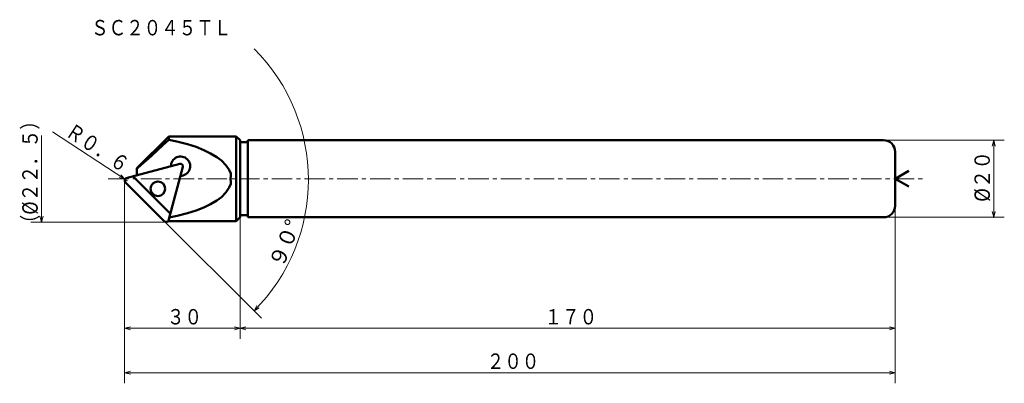
# Model space of a CAD drawing. Units: millimetres. Extents: x 3 to 259, y 11 to 106.
import ezdxf

# ---------------------------------------------------------------- set-up
doc = ezdxf.new("R2010")
doc.units = ezdxf.units.MM
doc.header["$LTSCALE"] = 4.247828
doc.linetypes.add('CENTER', pattern=[2, 1.25, -0.25, 0.25, -0.25])
doc.layers.add('001', color=7, linetype='Continuous')
doc.styles.get("Standard").update_dxf_attribs({"font": 'TXT', "bigfont": 'BIGFONT'})
doc.dimstyles.get("Standard").update_dxf_attribs({"dimtxt": 4, "dimasz": 1.5, "dimexe": 2.75, "dimexo": 0, "dimgap": 1, "dimtad": 1, "dimdec": 1, "dimdsep": 46, "dimtxsty": 'Standard', "dimcen": 0.09, "dimadec": 1, "dimazin": 2, "dimtfac": 0.8, "dimtdec": 4, "dimtmove": 0, "dimatfit": 3, "dimfxl": 1, "dimtolj": 1, "dimtzin": 0, "dimarcsym": 0})

# ---------------------------------------------------------------- blocks, each defined once
blk = doc.blocks.new('*D1')
at = {"layer": '001', "lineweight": 9}
for p, q in [((227.470308, 74.229984), (258.787016, 74.229984)), ((256.037016, 74.229984), (256.037016, 54.229984)), ((227.470308, 54.229984), (258.787016, 54.229984))]:
    blk.add_line(p, q, dxfattribs=at)
for points in [[(255.635092, 72.729984), (256.037016, 74.229984), (256.438939, 72.729984)], [(256.438939, 55.729984), (256.037016, 54.229984), (255.635092, 55.729984)]]:
    blk.add_lwpolyline(points, dxfattribs=at)
for p in [(227.470308, 74.229984), (227.470308, 54.229984), (256.037016, 54.229984)]:
    blk.add_point(p, dxfattribs=at)
at = {"layer": '001', "lineweight": 30, "width": 0.882353}
blk.add_text('%%c２０', height=4, rotation=90.000003, dxfattribs=at).set_placement((255.037016, 58.229984))
blk = doc.blocks.new('*D2')
at = {"layer": '001', "lineweight": 9}
for p, q in [((30.568481, 64.104876), (11.749966, 76.438307)), ((31.070308, 63.775985), (30.568481, 64.104876))]:
    blk.add_line(p, q, dxfattribs=at)
blk.add_lwpolyline([(29.534229, 65.263265), (30.568481, 64.104876), (29.093598, 64.590945)], dxfattribs=at)
for p in [(30.568481, 64.104876), (31.070308, 63.775985)]:
    blk.add_point(p, dxfattribs=at)
at = {"layer": '001', "lineweight": 30, "width": 0.833333}
blk.add_text('Ｒ０．６', height=4, rotation=326.759638, dxfattribs=at).set_placement((14.807254, 75.630228))
blk = doc.blocks.new('*D3')
at = {"layer": '001', "lineweight": 9}
for p, q in [((30.470308, 63.775985), (30.470308, 22.62722)), ((60.470308, 54.229984), (60.470308, 22.62722)), ((60.470308, 25.37722), (30.470308, 25.37722))]:
    blk.add_line(p, q, dxfattribs=at)
for points in [[(31.970308, 24.975296), (30.470308, 25.37722), (31.970308, 25.779144)], [(58.970308, 25.779144), (60.470308, 25.37722), (58.970308, 24.975296)]]:
    blk.add_lwpolyline(points, dxfattribs=at)
for p in [(30.470308, 63.775985), (60.470308, 54.229984), (30.470308, 25.37722)]:
    blk.add_point(p, dxfattribs=at)
at = {"layer": '001', "lineweight": 30, "width": 0.833333}
blk.add_text('３０', height=4, dxfattribs=at).set_placement((41.470308, 26.37722))
blk = doc.blocks.new('*D4')
at = {"layer": '001', "lineweight": 9}
for p, q in [((230.470308, 57.229984), (230.470308, 22.62722)), ((60.470308, 54.229984), (60.470308, 22.62722)), ((230.470308, 25.37722), (60.470308, 25.37722))]:
    blk.add_line(p, q, dxfattribs=at)
for points in [[(61.970308, 24.975296), (60.470308, 25.37722), (61.970308, 25.779144)], [(228.970308, 25.779144), (230.470308, 25.37722), (228.970308, 24.975296)]]:
    blk.add_lwpolyline(points, dxfattribs=at)
for p in [(230.470308, 57.229984), (60.470308, 54.229984), (60.470308, 25.37722)]:
    blk.add_point(p, dxfattribs=at)
at = {"layer": '001', "lineweight": 30, "width": 0.833333}
blk.add_text('１７０', height=4, dxfattribs=at).set_placement((139.470308, 26.37722))
blk = doc.blocks.new('*D5')
at = {"layer": '001', "lineweight": 9}
for p, q in [((230.470308, 57.229984), (230.470308, 11.078054)), ((30.470308, 25.37722), (30.470308, 11.078054)), ((230.470308, 13.828054), (30.470308, 13.828054))]:
    blk.add_line(p, q, dxfattribs=at)
for points in [[(31.970308, 13.42613), (30.470308, 13.828054), (31.970308, 14.229978)], [(228.970308, 14.229978), (230.470308, 13.828054), (228.970308, 13.42613)]]:
    blk.add_lwpolyline(points, dxfattribs=at)
for p in [(230.470308, 57.229984), (30.470308, 25.37722), (30.470308, 13.828054)]:
    blk.add_point(p, dxfattribs=at)
at = {"layer": '001', "lineweight": 30, "width": 0.833333}
blk.add_text('２００', height=4, dxfattribs=at).set_placement((124.470308, 14.828054))

msp = doc.modelspace()

# ---------------------------------------------------------------- linework, layer by layer
at = {"layer": '001', "lineweight": 9}
msp.add_line((8.917371, 52.979984), (8.917371, 75.479984), dxfattribs=at)
at = {"layer": '001', "lineweight": 50}
for p, q in [((33.670308, 66.988562), (41.911729, 75.229984)), ((59.470308, 75.229984), (41.911729, 75.229984)), ((41.911729, 74.308624), (41.911729, 75.229984)), ((60.470308, 74.229984), (59.470308, 75.229984)), ((59.470308, 53.229984), (59.470308, 75.229984)), ((60.470308, 74.229984), (60.470308, 54.229984)), ((60.470308, 74.229984), (60.470308, 54.229984)), ((227.470308, 74.229984), (62.470308, 74.229984)), ((62.470308, 54.229984), (62.470308, 74.229984)), ((60.470308, 73.729984), (62.470308, 73.729984)), ((230.470308, 57.229984), (230.470308, 71.229984)), ((44.843013, 68.087536), (30.915017, 64.35554)), ((33.670308, 65.093818), (33.670308, 66.988562)), ((41.845865, 53.424692), (45.57786, 67.352689)), ((42.324038, 55.20926), (32.699585, 64.833714)), ((230.470308, 64.229984), (233.973649, 66.252639)), ((230.470308, 64.229984), (233.973649, 62.207329)), ((40.842045, 53.15572), (30.646044, 63.351721)), ((41.911729, 53.670503), (41.911729, 53.398746)), ((59.470308, 53.229984), (60.470308, 54.229984)), ((62.470308, 54.729984), (60.470308, 54.729984)), ((227.470308, 54.229984), (62.470308, 54.229984)), ((59.470308, 53.229984), (41.753649, 53.229984))]:
    msp.add_line(p, q, dxfattribs=at)
at = {"layer": '001', "linetype": 'CENTER', "lineweight": 9}
msp.add_line((26.204802, 64.229984), (237.582814, 64.229984), dxfattribs=at)
at = {"layer": '001', "lineweight": 50}
for points in [[(33.670308, 66.76956), (34.812729, 67.814666), (35.955156, 68.859767), (37.444282, 70.222), (38.933423, 71.584217), (40.422574, 72.946423), (41.911729, 74.308624)], [(41.911729, 74.308624), (43.991017, 73.878045), (46.815446, 73.184951), (49.037792, 72.494799), (51.04125, 71.677332), (52.755866, 70.817801), (54.40796, 69.850405), (55.642552, 68.970277), (56.771226, 67.7825), (57.574315, 66.533594), (58.029723, 65.562281)], [(58.029723, 62.897687), (58.009262, 63.438819), (57.997005, 64.229984), (58.009262, 65.021149), (58.029723, 65.562281)], [(58.029723, 62.897687), (57.574315, 61.926373), (56.771226, 60.677467), (55.642552, 59.489691), (54.40796, 58.609563), (52.755866, 57.642167), (51.04125, 56.782636), (49.037792, 55.965169), (46.815446, 55.275016), (44.127207, 54.612574), (42.04715, 54.175899)], [(41.911729, 53.398746), (41.898784, 53.42059), (41.883786, 53.446463), (41.872847, 53.465517), (41.861909, 53.484571)], [(42.377891, 53.229984), (42.259386, 53.267669), (42.140882, 53.305353), (42.093304, 53.32145), (42.024696, 53.347432), (41.957194, 53.376921), (41.911729, 53.398746)]]:
    msp.add_lwpolyline(points, dxfattribs=at)
at = {"layer": '001', "lineweight": 9}
for points in [[(9.319295, 54.479984), (8.917371, 52.979984), (8.515447, 54.479984)], [(41.266309, 52.979984), (8.917371, 52.979984), (6.167371, 52.979984)], [(40.842045, 53.15572), (64.063128, 29.934636), (66.007672, 27.990093)], [(65.395732, 30.73195), (64.063128, 29.934636), (64.81854, 31.291432)]]:
    msp.add_lwpolyline(points, dxfattribs=at)
at = {"layer": '001', "lineweight": 50}
msp.add_circle((39.11164, 61.621316), 1.9, dxfattribs=at)
at = {"layer": '001', "lineweight": 9}
msp.add_arc((30.02178, 63.975985), 48.141737, 315, 45, dxfattribs=at)
at = {"layer": '001', "lineweight": 50}
for centre, radius, start, end in [((227.470308, 71.229984), 3, 0, 90), ((44.998304, 67.50798), 2.5, 268.88654, 181.11346), ((44.998304, 67.50798), 0.6, 345, 105), ((31.070308, 63.775985), 0.6, 105, 225), ((227.470308, 57.229984), 3, 270, 0), ((41.266309, 53.579984), 0.6, 225, 345)]:
    msp.add_arc(centre, radius, start, end, dxfattribs=at)

# ---------------------------------------------------------------- texts
at = {"layer": '001', "lineweight": 30, "width": 0.833333}
msp.add_text('ＳＣ２０４５ＴＬ', height=4, dxfattribs=at).set_placement((21.781916, 101.489221))
at = {"layer": '001', "lineweight": 30}
for s, rotation, width, p in [('（%%c２２．５）', 90.000003, 0.853659, (7.917371, 50.229984)), ('９０%%d', 68.146573, 0.978261, (71.542469, 40.859418))]:
    msp.add_text(s, height=4, rotation=rotation, dxfattribs=dict(at, width=width)).set_placement(p)

# ---------------------------------------------------------------- dimensions: what is measured, and where the dimension line sits
at = {"layer": '001', "lineweight": 9}
dim = msp.add_radius_dim(center=(31.070308, 63.775985), mpoint=(30.568481, 64.104876), dimstyle='Standard', dxfattribs=at)
dim.commit()
dim.dimension.update_dxf_attribs({"geometry": '*D2', "text_midpoint": (22.594586, 72.917764), "dimtype": 164})
for base, p1, p2, angle, picture, middle in [((256.037016, 54.229984), (227.470308, 74.229984), (227.470308, 54.229984), 270, '*D1', (253.037015, 64.229984)), ((30.470308, 25.37722), (60.470308, 54.229984), (30.470308, 63.775985), 180, '*D3', (45.470308, 28.37722)), ((30.470308, 13.828054), (230.470308, 57.229984), (30.470308, 25.37722), 180, '*D5', (130.470308, 16.828054)), ((60.470308, 25.37722), (230.470308, 57.229984), (60.470308, 54.229984), 180, '*D4', (145.470308, 28.37722))]:
    dim = msp.add_linear_dim(base=base, p1=p1, p2=p2, angle=angle, dimstyle='Standard', dxfattribs=at)
    dim.commit()
    dim.dimension.update_dxf_attribs({"geometry": picture, "text_midpoint": middle, "dimtype": 160})

doc.saveas('drawing.dxf')
